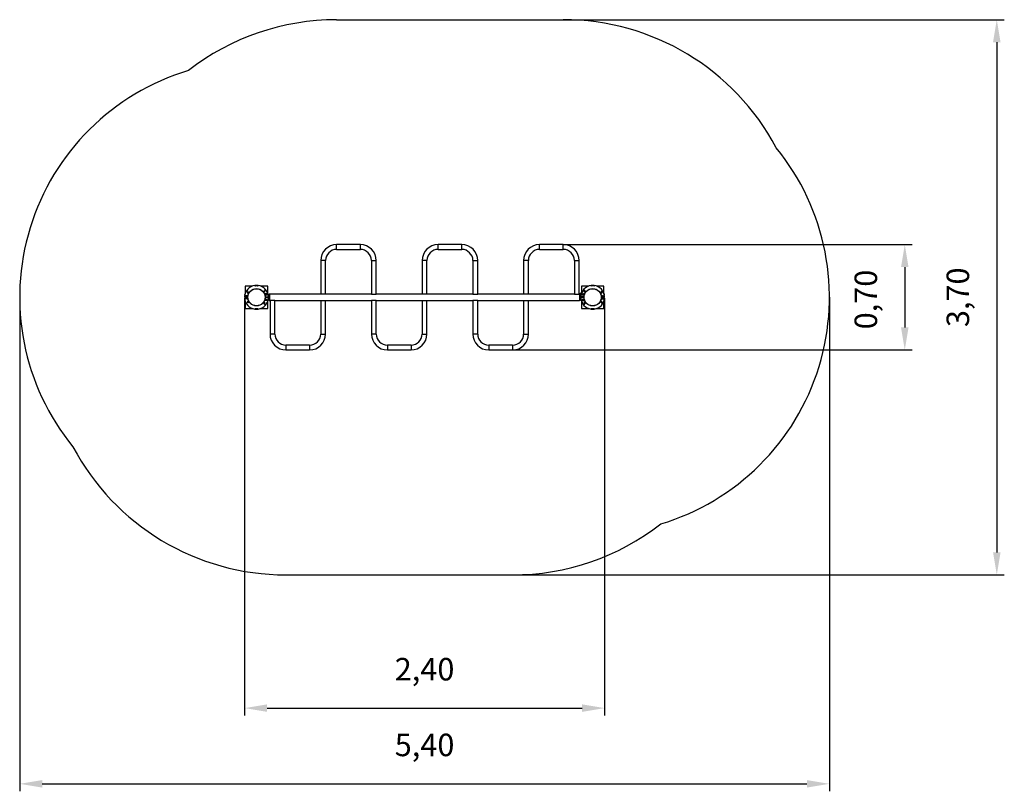
# Model space of a CAD drawing. Units: millimetres. Extents: x 0.37 to 6.93, y -0.49 to 4.65.
import ezdxf

# ---------------------------------------------------------------- set-up
doc = ezdxf.new("R2010")
doc.units = ezdxf.units.MM
doc.header["$LTSCALE"] = 50
doc.header["$PDSIZE"] = -1
doc.linetypes.add('SLD-Сплошная', pattern=[0])
doc.styles.get("Standard").update_dxf_attribs({"font": 'isocpeui_0.ttf'})
doc.dimstyles.new('ISO-25', dxfattribs={"dimtxt": 2.5, "dimasz": 2.5, "dimexe": 1.25, "dimexo": 0.625, "dimtad": 1, "dimtxsty": 'Standard', "dimcen": 2.5, "dimadec": 0, "dimazin": 0, "dimtfac": 1, "dimtmove": 0, "dimatfit": 3, "dimfxl": 1, "dimarcsym": 0})

# ---------------------------------------------------------------- blocks, each defined once
blk = doc.blocks.new('*D21')
at = {"color": 0, "lineweight": -2, "transparency": 16777216}
for p, q in [((0.3725, 2.802), (0.3725, -0.4923)), ((5.7685, 2.802), (5.7685, -0.4923)), ((0.5225, -0.4423), (5.6185, -0.4423))]:
    blk.add_line(p, q, dxfattribs=at)
at = {"color": 0, "transparency": 16777216}
for points in [[(0.5225, -0.4173), (0.5225, -0.4673), (0.3725, -0.4423)], [(5.6185, -0.4173), (5.6185, -0.4673), (5.7685, -0.4423)]]:
    blk.add_solid(points, dxfattribs=at)
at = {"layer": 'Defpoints', "color": 0, "transparency": 16777216}
for p in [(0.3725, 2.802), (5.7685, 2.802), (5.7685, -0.4423)]:
    blk.add_point(p, dxfattribs=at)
at = {"color": 0, "transparency": 16777216, "insert": (3.0705, -0.2023), "char_height": 0.15, "attachment_point": 5}
blk.add_mtext('5,40', dxfattribs=at)
blk = doc.blocks.new('*D22')
at = {"color": 0, "lineweight": -2, "transparency": 16777216}
for p, q in [((3.9945, 4.653), (6.9336, 4.653)), ((6.8836, 4.503), (6.8836, 1.101)), ((3.6565, 0.951), (6.9336, 0.951))]:
    blk.add_line(p, q, dxfattribs=at)
at = {"color": 0, "transparency": 16777216}
for points in [[(6.8586, 4.503), (6.9086, 4.503), (6.8836, 4.653)], [(6.8586, 1.101), (6.9086, 1.101), (6.8836, 0.951)]]:
    blk.add_solid(points, dxfattribs=at)
at = {"layer": 'Defpoints', "color": 0, "transparency": 16777216}
for p in [(3.9945, 4.653), (3.6565, 0.951), (6.8836, 0.951)]:
    blk.add_point(p, dxfattribs=at)
at = {"color": 0, "transparency": 16777216, "insert": (6.6436, 2.802), "char_height": 0.15, "attachment_point": 5, "rotation": 90}
blk.add_mtext('3,70', dxfattribs=at)
blk = doc.blocks.new('*D23')
at = {"color": 0, "lineweight": -2, "transparency": 16777216}
for p, q in [((1.8712, 2.7974), (1.8712, 0.0126)), ((4.2699, 2.797), (4.2699, 0.0126)), ((2.0212, 0.0626), (4.1199, 0.0626))]:
    blk.add_line(p, q, dxfattribs=at)
at = {"color": 0, "transparency": 16777216}
for points in [[(2.0212, 0.0876), (2.0212, 0.0376), (1.8712, 0.0626)], [(4.1199, 0.0876), (4.1199, 0.0376), (4.2699, 0.0626)]]:
    blk.add_solid(points, dxfattribs=at)
at = {"layer": 'Defpoints', "color": 0, "transparency": 16777216}
for p in [(1.8712, 2.7974), (4.2699, 2.797), (4.2699, 0.0626)]:
    blk.add_point(p, dxfattribs=at)
at = {"color": 0, "transparency": 16777216, "insert": (3.0705, 0.3026), "char_height": 0.15, "attachment_point": 5}
blk.add_mtext('2,40', dxfattribs=at)
blk = doc.blocks.new('*D24')
at = {"color": 0, "lineweight": -2, "transparency": 16777216}
for p, q in [((3.9945, 3.153), (6.3203, 3.153)), ((6.2703, 3.003), (6.2703, 2.601)), ((3.6565, 2.451), (6.3203, 2.451))]:
    blk.add_line(p, q, dxfattribs=at)
at = {"color": 0, "transparency": 16777216}
for points in [[(6.2453, 3.003), (6.2953, 3.003), (6.2703, 3.153)], [(6.2453, 2.601), (6.2953, 2.601), (6.2703, 2.451)]]:
    blk.add_solid(points, dxfattribs=at)
at = {"layer": 'Defpoints', "color": 0, "transparency": 16777216}
for p in [(3.9945, 3.153), (3.6565, 2.451), (6.2703, 2.451)]:
    blk.add_point(p, dxfattribs=at)
at = {"color": 0, "transparency": 16777216, "insert": (6.0303, 2.7871), "char_height": 0.15, "attachment_point": 5, "rotation": 90}
blk.add_mtext('0,70', dxfattribs=at)

msp = doc.modelspace()

# ---------------------------------------------------------------- linework, layer by layer
at = {"color": 251, "linetype": 'SLD-Сплошная', "true_color": 0x636466}
for p, q in [((2.4845, 4.653), (3.9945, 4.653)), ((2.1465, 0.951), (3.6565, 0.951))]:
    msp.add_line(p, q, dxfattribs=at)
at = {"color": 7, "linetype": 'SLD-Сплошная', "lineweight": 25}
for p, q in [((2.6425, 3.153), (2.4845, 3.153)), ((3.3185, 3.153), (3.1605, 3.153)), ((3.9945, 3.153), (3.8365, 3.153)), ((2.4845, 3.121), (2.6425, 3.121)), ((3.1605, 3.121), (3.3185, 3.121)), ((3.8365, 3.121), (3.9945, 3.121)), ((2.3785, 3.047), (2.3785, 2.823)), ((2.4105, 2.823), (2.4105, 3.047)), ((2.7165, 3.047), (2.7165, 2.823)), ((2.7485, 2.823), (2.7485, 3.047)), ((3.0545, 3.047), (3.0545, 2.823)), ((3.0865, 2.823), (3.0865, 3.047)), ((3.3925, 3.047), (3.3925, 2.823)), ((3.4245, 2.823), (3.4245, 3.047)), ((3.7305, 3.047), (3.7305, 2.823)), ((3.7625, 2.823), (3.7625, 3.047)), ((4.0685, 3.047), (4.0685, 2.823)), ((4.1005, 2.823), (4.1005, 3.047)), ((1.8722, 2.8227), (1.8722, 2.8201)), ((1.8735, 2.8239), (1.8741, 2.8239)), ((1.9242, 2.877), (1.8755, 2.877)), ((1.8755, 2.877), (1.8755, 2.8284)), ((1.8924, 2.8395), (1.8924, 2.8273)), ((1.8946, 2.8395), (1.8924, 2.8395)), ((1.8924, 2.8273), (1.8946, 2.8273)), ((1.8925, 2.8394), (1.8925, 2.8395)), ((1.8925, 2.8274), (1.8925, 2.8394)), ((1.8945, 2.8394), (1.8925, 2.8394)), ((1.8945, 2.8274), (1.8925, 2.8274)), ((1.8925, 2.8273), (1.8925, 2.8274)), ((1.8945, 2.8394), (1.8945, 2.8395)), ((1.8945, 2.8274), (1.8945, 2.8394)), ((1.8945, 2.8273), (1.8945, 2.8274)), ((1.8946, 2.8273), (1.8946, 2.8395)), ((1.9402, 2.8809), (1.9401, 2.8809)), ((1.9401, 2.8809), (1.9406, 2.8768)), ((1.9402, 2.8809), (1.9407, 2.8769)), ((1.9407, 2.8769), (1.9406, 2.8769)), ((1.9428, 2.877), (1.9419, 2.877)), ((1.9592, 2.877), (1.9583, 2.877)), ((1.9604, 2.8769), (1.9609, 2.8809)), ((1.9605, 2.8769), (1.9604, 2.8769)), ((1.9605, 2.8768), (1.961, 2.8809)), ((1.961, 2.8809), (1.9609, 2.8809)), ((2.0255, 2.877), (1.9769, 2.877)), ((2.0019, 2.8476), (2.0019, 2.8354)), ((2.0041, 2.8476), (2.0019, 2.8476)), ((2.0019, 2.8354), (2.0041, 2.8354)), ((2.002, 2.8476), (2.002, 2.8475)), ((2.002, 2.8475), (2.004, 2.8475)), ((2.002, 2.8475), (2.002, 2.8355)), ((2.002, 2.8355), (2.004, 2.8355)), ((2.002, 2.8355), (2.002, 2.8354)), ((2.004, 2.8476), (2.004, 2.8475)), ((2.004, 2.8475), (2.004, 2.8355)), ((2.004, 2.8355), (2.004, 2.8354)), ((2.0041, 2.8354), (2.0041, 2.8476)), ((2.021, 2.8241), (2.0088, 2.8241)), ((2.0088, 2.8241), (2.0088, 2.8179)), ((2.0088, 2.824), (2.0089, 2.824)), ((2.0089, 2.824), (2.0209, 2.824)), ((2.0089, 2.818), (2.0089, 2.824)), ((2.0132, 2.824), (2.0124, 2.8241)), ((2.015, 2.8241), (2.014, 2.824)), ((2.0221, 2.84), (2.0204, 2.84)), ((2.0229, 2.8392), (2.0208, 2.8392)), ((2.0209, 2.818), (2.0209, 2.824)), ((2.0209, 2.824), (2.021, 2.824)), ((2.021, 2.8179), (2.021, 2.8241)), ((2.0229, 2.8392), (2.0221, 2.84)), ((2.0225, 2.8359), (2.0251, 2.8359)), ((2.0229, 2.8359), (2.0229, 2.8392)), ((2.0242, 2.8321), (2.0264, 2.8321)), ((2.0255, 2.8359), (2.0255, 2.877)), ((2.0264, 2.8321), (2.0264, 2.8346)), ((2.0265, 2.8256), (2.0265, 2.8313)), ((2.0345, 2.824), (2.0385, 2.824)), ((2.0345, 2.78), (2.0345, 2.824)), ((2.0385, 2.78), (2.0385, 2.824)), ((2.3785, 2.823), (2.0385, 2.823)), ((2.4105, 2.823), (2.3785, 2.823)), ((2.7165, 2.823), (2.4105, 2.823)), ((2.7165, 2.823), (2.7485, 2.823)), ((3.0545, 2.823), (2.7485, 2.823)), ((3.0865, 2.823), (3.0545, 2.823)), ((3.3925, 2.823), (3.0865, 2.823)), ((3.3925, 2.823), (3.4245, 2.823)), ((3.7305, 2.823), (3.4245, 2.823)), ((3.7625, 2.823), (3.7305, 2.823)), ((4.0685, 2.823), (3.7625, 2.823)), ((4.0685, 2.823), (4.1005, 2.823)), ((4.1025, 2.823), (4.1005, 2.823)), ((4.1065, 2.824), (4.1025, 2.824)), ((4.1025, 2.824), (4.1025, 2.78)), ((4.1065, 2.824), (4.1065, 2.78)), ((4.1146, 2.8256), (4.1146, 2.8313)), ((4.1147, 2.8346), (4.1147, 2.8321)), ((4.1169, 2.8321), (4.1147, 2.8321)), ((4.1147, 2.826), (4.1147, 2.8313)), ((4.1155, 2.877), (4.1155, 2.8359)), ((4.1642, 2.877), (4.1155, 2.877)), ((4.116, 2.8359), (4.1186, 2.8359)), ((4.119, 2.84), (4.1182, 2.8392)), ((4.1182, 2.8392), (4.1182, 2.8359)), ((4.1203, 2.8392), (4.1182, 2.8392)), ((4.1207, 2.84), (4.119, 2.84)), ((4.1203, 2.8241), (4.1201, 2.8241)), ((4.1201, 2.8179), (4.1201, 2.8241)), ((4.1201, 2.8241), (4.1323, 2.8241)), ((4.1201, 2.824), (4.1202, 2.824)), ((4.1202, 2.824), (4.1322, 2.824)), ((4.1202, 2.818), (4.1202, 2.824)), ((4.1322, 2.818), (4.1322, 2.824)), ((4.1322, 2.824), (4.1323, 2.824)), ((4.1323, 2.8241), (4.1323, 2.8179)), ((4.1369, 2.8476), (4.1391, 2.8476)), ((4.1369, 2.8354), (4.1369, 2.8476)), ((4.1391, 2.8354), (4.1369, 2.8354)), ((4.137, 2.8475), (4.137, 2.8476)), ((4.137, 2.8355), (4.137, 2.8475)), ((4.139, 2.8475), (4.137, 2.8475)), ((4.139, 2.8355), (4.137, 2.8355)), ((4.137, 2.8354), (4.137, 2.8355)), ((4.139, 2.8475), (4.139, 2.8476)), ((4.139, 2.8355), (4.139, 2.8475)), ((4.139, 2.8354), (4.139, 2.8355)), ((4.1391, 2.8476), (4.1391, 2.8354)), ((4.1801, 2.8809), (4.1802, 2.8809)), ((4.1806, 2.8768), (4.1801, 2.8809)), ((4.1807, 2.8769), (4.1802, 2.8809)), ((4.1806, 2.8769), (4.1807, 2.8769)), ((4.1828, 2.877), (4.1819, 2.877)), ((4.1992, 2.877), (4.1983, 2.877)), ((4.2009, 2.8809), (4.2004, 2.8769)), ((4.2004, 2.8769), (4.2005, 2.8769)), ((4.201, 2.8809), (4.2005, 2.8768)), ((4.2009, 2.8809), (4.201, 2.8809)), ((4.2655, 2.877), (4.2169, 2.877)), ((4.2464, 2.8395), (4.2486, 2.8395)), ((4.2464, 2.8273), (4.2464, 2.8395)), ((4.2486, 2.8273), (4.2464, 2.8273)), ((4.2465, 2.8395), (4.2465, 2.8394)), ((4.2465, 2.8394), (4.2465, 2.8274)), ((4.2465, 2.8394), (4.2485, 2.8394)), ((4.2465, 2.8274), (4.2485, 2.8274)), ((4.2465, 2.8274), (4.2465, 2.8273)), ((4.2485, 2.8395), (4.2485, 2.8394)), ((4.2485, 2.8394), (4.2485, 2.8274)), ((4.2485, 2.8274), (4.2485, 2.8273)), ((4.2486, 2.8395), (4.2486, 2.8273)), ((4.2655, 2.8284), (4.2655, 2.877)), ((4.267, 2.8239), (4.2676, 2.8239)), ((4.2689, 2.8201), (4.2689, 2.8227)), ((1.8721, 2.8152), (1.8721, 2.8193)), ((1.8731, 2.8201), (1.8722, 2.8201)), ((1.8731, 2.8196), (1.8722, 2.8193)), ((1.8722, 2.8158), (1.8722, 2.8193)), ((1.8727, 2.786), (1.8727, 2.7828)), ((1.8736, 2.782), (1.8735, 2.782)), ((1.8742, 2.804), (1.8926, 2.804)), ((1.8742, 2.8), (1.8926, 2.8)), ((1.8755, 2.804), (1.8755, 2.8)), ((1.8755, 2.7757), (1.8755, 2.727)), ((1.8757, 2.804), (1.8757, 2.8)), ((1.8781, 2.8122), (1.8775, 2.8121)), ((1.8898, 2.8121), (1.8776, 2.8121)), ((1.8776, 2.8121), (1.8776, 2.8059)), ((1.8776, 2.812), (1.8777, 2.812)), ((1.8776, 2.806), (1.8777, 2.806)), ((1.8776, 2.8059), (1.8898, 2.8059)), ((1.8776, 2.7981), (1.8898, 2.7981)), ((1.8776, 2.7919), (1.8776, 2.7981)), ((1.8777, 2.798), (1.8776, 2.798)), ((1.8777, 2.792), (1.8776, 2.792)), ((1.8898, 2.7919), (1.8776, 2.7919)), ((1.8777, 2.812), (1.8897, 2.812)), ((1.8777, 2.806), (1.8777, 2.812)), ((1.8777, 2.806), (1.8897, 2.806)), ((1.8897, 2.798), (1.8777, 2.798)), ((1.8777, 2.798), (1.8777, 2.792)), ((1.8897, 2.792), (1.8777, 2.792)), ((1.8836, 2.8121), (1.885, 2.812)), ((1.8857, 2.8059), (1.8857, 2.806)), ((1.8857, 2.8), (1.8857, 2.804)), ((1.8857, 2.798), (1.8857, 2.7981)), ((1.8887, 2.7919), (1.8887, 2.792)), ((1.8897, 2.806), (1.8897, 2.812)), ((1.8897, 2.812), (1.8898, 2.812)), ((1.8897, 2.806), (1.8898, 2.806)), ((1.8897, 2.798), (1.8897, 2.792)), ((1.8898, 2.798), (1.8897, 2.798)), ((1.8898, 2.792), (1.8897, 2.792)), ((1.8898, 2.8059), (1.8898, 2.8121)), ((1.8898, 2.7981), (1.8898, 2.7919)), ((1.8924, 2.7768), (1.8946, 2.7768)), ((1.8924, 2.7646), (1.8924, 2.7768)), ((1.8946, 2.7646), (1.8924, 2.7646)), ((1.8925, 2.7767), (1.8925, 2.7768)), ((1.8925, 2.7647), (1.8925, 2.7767)), ((1.8945, 2.7767), (1.8925, 2.7767)), ((1.8945, 2.7647), (1.8925, 2.7647)), ((1.8925, 2.7646), (1.8925, 2.7647)), ((1.8945, 2.7767), (1.8945, 2.7768)), ((1.8945, 2.7647), (1.8945, 2.7767)), ((1.8945, 2.7646), (1.8945, 2.7647)), ((1.8946, 2.7768), (1.8946, 2.7646)), ((2.0019, 2.7687), (2.0041, 2.7687)), ((2.0019, 2.7565), (2.0019, 2.7687)), ((2.0041, 2.7565), (2.0019, 2.7565)), ((2.002, 2.7687), (2.002, 2.7686)), ((2.002, 2.7686), (2.002, 2.7566)), ((2.002, 2.7686), (2.004, 2.7686)), ((2.002, 2.7566), (2.004, 2.7566)), ((2.002, 2.7566), (2.002, 2.7565)), ((2.004, 2.7687), (2.004, 2.7686)), ((2.004, 2.7686), (2.004, 2.7566)), ((2.004, 2.7566), (2.004, 2.7565)), ((2.0041, 2.7687), (2.0041, 2.7565)), ((2.0085, 2.804), (2.0269, 2.804)), ((2.0085, 2.8), (2.0269, 2.8)), ((2.0088, 2.818), (2.0089, 2.818)), ((2.0088, 2.8179), (2.021, 2.8179)), ((2.0088, 2.7861), (2.021, 2.7861)), ((2.0088, 2.7799), (2.0088, 2.7861)), ((2.0089, 2.786), (2.0088, 2.786)), ((2.0089, 2.78), (2.0088, 2.78)), ((2.021, 2.7799), (2.0088, 2.7799)), ((2.0089, 2.818), (2.0209, 2.818)), ((2.0089, 2.786), (2.0089, 2.78)), ((2.0209, 2.786), (2.0089, 2.786)), ((2.0209, 2.78), (2.0089, 2.78)), ((2.0099, 2.78), (2.0099, 2.7799)), ((2.0105, 2.786), (2.0108, 2.7861)), ((2.0129, 2.818), (2.0129, 2.8179)), ((2.0129, 2.7861), (2.0129, 2.786)), ((2.0209, 2.818), (2.021, 2.818)), ((2.0209, 2.786), (2.0209, 2.78)), ((2.021, 2.786), (2.0209, 2.786)), ((2.021, 2.78), (2.0209, 2.78)), ((2.021, 2.7861), (2.021, 2.7799)), ((2.0249, 2.77), (2.0233, 2.77)), ((2.0255, 2.727), (2.0255, 2.7703)), ((2.0259, 2.771), (2.0259, 2.7767)), ((2.0345, 2.818), (2.0284, 2.818)), ((2.0284, 2.786), (2.0345, 2.786)), ((2.0345, 2.78), (2.0385, 2.78)), ((2.0385, 2.781), (2.0405, 2.781)), ((2.0405, 2.781), (2.0405, 2.557)), ((2.0725, 2.781), (2.0405, 2.781)), ((2.0725, 2.557), (2.0725, 2.781)), ((2.0725, 2.781), (2.3785, 2.781)), ((2.3785, 2.781), (2.3785, 2.557)), ((2.3785, 2.781), (2.4105, 2.781)), ((2.4105, 2.557), (2.4105, 2.781)), ((2.4105, 2.781), (2.7165, 2.781)), ((2.7165, 2.781), (2.7165, 2.557)), ((2.7485, 2.781), (2.7165, 2.781)), ((2.7485, 2.557), (2.7485, 2.781)), ((2.7485, 2.781), (3.0545, 2.781)), ((3.0545, 2.781), (3.0545, 2.557)), ((3.0545, 2.781), (3.0865, 2.781)), ((3.0865, 2.557), (3.0865, 2.781)), ((3.0865, 2.781), (3.3925, 2.781)), ((3.3925, 2.781), (3.3925, 2.557)), ((3.4245, 2.781), (3.3925, 2.781)), ((3.4245, 2.557), (3.4245, 2.781)), ((3.4245, 2.781), (3.7305, 2.781)), ((3.7305, 2.781), (3.7305, 2.557)), ((3.7305, 2.781), (3.7625, 2.781)), ((3.7625, 2.557), (3.7625, 2.781)), ((3.7625, 2.781), (4.1025, 2.781)), ((4.1065, 2.78), (4.1025, 2.78)), ((4.1127, 2.818), (4.1065, 2.818)), ((4.1065, 2.786), (4.1127, 2.786)), ((4.1326, 2.804), (4.1142, 2.804)), ((4.1326, 2.8), (4.1142, 2.8)), ((4.1152, 2.7767), (4.1152, 2.771)), ((4.1155, 2.7703), (4.1155, 2.727)), ((4.1178, 2.77), (4.1162, 2.77)), ((4.1201, 2.818), (4.1202, 2.818)), ((4.1323, 2.8179), (4.1201, 2.8179)), ((4.1323, 2.7861), (4.1201, 2.7861)), ((4.1201, 2.7861), (4.1201, 2.7799)), ((4.1202, 2.786), (4.1201, 2.786)), ((4.1202, 2.78), (4.1201, 2.78)), ((4.1201, 2.7799), (4.1323, 2.7799)), ((4.1202, 2.818), (4.1322, 2.818)), ((4.1202, 2.786), (4.1202, 2.78)), ((4.1322, 2.786), (4.1202, 2.786)), ((4.1322, 2.78), (4.1202, 2.78)), ((4.1282, 2.8179), (4.1282, 2.818)), ((4.1282, 2.786), (4.1282, 2.7861)), ((4.1305, 2.818), (4.1303, 2.8179)), ((4.1312, 2.7799), (4.1312, 2.78)), ((4.1322, 2.818), (4.1323, 2.818)), ((4.1322, 2.786), (4.1322, 2.78)), ((4.1323, 2.786), (4.1322, 2.786)), ((4.1323, 2.78), (4.1322, 2.78)), ((4.1323, 2.7799), (4.1323, 2.7861)), ((4.1369, 2.7687), (4.1369, 2.7565)), ((4.1391, 2.7687), (4.1369, 2.7687)), ((4.1369, 2.7565), (4.1391, 2.7565)), ((4.137, 2.7686), (4.137, 2.7687)), ((4.139, 2.7686), (4.137, 2.7686)), ((4.137, 2.7566), (4.137, 2.7686)), ((4.139, 2.7566), (4.137, 2.7566)), ((4.137, 2.7565), (4.137, 2.7566)), ((4.139, 2.7686), (4.139, 2.7687)), ((4.139, 2.7566), (4.139, 2.7686)), ((4.139, 2.7565), (4.139, 2.7566)), ((4.1391, 2.7565), (4.1391, 2.7687)), ((4.2486, 2.7768), (4.2464, 2.7768)), ((4.2464, 2.7768), (4.2464, 2.7646)), ((4.2464, 2.7646), (4.2486, 2.7646)), ((4.2465, 2.7768), (4.2465, 2.7767)), ((4.2465, 2.7767), (4.2465, 2.7647)), ((4.2465, 2.7767), (4.2485, 2.7767)), ((4.2465, 2.7647), (4.2485, 2.7647)), ((4.2465, 2.7647), (4.2465, 2.7646)), ((4.2669, 2.804), (4.2485, 2.804)), ((4.2669, 2.8), (4.2485, 2.8)), ((4.2485, 2.7768), (4.2485, 2.7767)), ((4.2485, 2.7767), (4.2485, 2.7647)), ((4.2485, 2.7647), (4.2485, 2.7646)), ((4.2486, 2.7646), (4.2486, 2.7768)), ((4.2513, 2.8059), (4.2513, 2.8121)), ((4.2513, 2.8121), (4.2635, 2.8121)), ((4.2513, 2.812), (4.2514, 2.812)), ((4.2513, 2.806), (4.2514, 2.806)), ((4.2635, 2.8059), (4.2513, 2.8059)), ((4.2635, 2.7981), (4.2513, 2.7981)), ((4.2513, 2.7981), (4.2513, 2.7919)), ((4.2514, 2.798), (4.2513, 2.798)), ((4.2514, 2.792), (4.2513, 2.792)), ((4.2513, 2.7919), (4.2635, 2.7919)), ((4.2514, 2.812), (4.2634, 2.812)), ((4.2514, 2.806), (4.2514, 2.812)), ((4.2514, 2.806), (4.2634, 2.806)), ((4.2514, 2.798), (4.2514, 2.792)), ((4.2634, 2.798), (4.2514, 2.798)), ((4.2634, 2.792), (4.2514, 2.792)), ((4.2519, 2.8121), (4.2519, 2.812)), ((4.2524, 2.792), (4.2524, 2.7919)), ((4.2554, 2.806), (4.2554, 2.8059)), ((4.2554, 2.804), (4.2554, 2.8)), ((4.2554, 2.7981), (4.2554, 2.798)), ((4.2573, 2.8121), (4.2562, 2.812)), ((4.2635, 2.8121), (4.2633, 2.8121)), ((4.2634, 2.806), (4.2634, 2.812)), ((4.2634, 2.812), (4.2635, 2.812)), ((4.2634, 2.806), (4.2635, 2.806)), ((4.2634, 2.798), (4.2634, 2.792)), ((4.2635, 2.798), (4.2634, 2.798)), ((4.2635, 2.792), (4.2634, 2.792)), ((4.2635, 2.8121), (4.2635, 2.8059)), ((4.2635, 2.7919), (4.2635, 2.7981)), ((4.2654, 2.8), (4.2654, 2.804)), ((4.2655, 2.8), (4.2655, 2.804)), ((4.2655, 2.727), (4.2655, 2.7757)), ((4.2676, 2.782), (4.2675, 2.782)), ((4.2689, 2.8201), (4.268, 2.8201)), ((4.2689, 2.8193), (4.268, 2.8196)), ((4.2684, 2.7828), (4.2684, 2.786)), ((4.2689, 2.8152), (4.2689, 2.8193)), ((1.8755, 2.727), (1.9242, 2.727)), ((1.9401, 2.7232), (1.9406, 2.7273)), ((1.9402, 2.7232), (1.9401, 2.7232)), ((1.9402, 2.7232), (1.9407, 2.7272)), ((1.9407, 2.7272), (1.9406, 2.7272)), ((1.9419, 2.727), (1.9428, 2.727)), ((1.9583, 2.727), (1.9592, 2.727)), ((1.9604, 2.7272), (1.9609, 2.7232)), ((1.9605, 2.7272), (1.9604, 2.7272)), ((1.9605, 2.7273), (1.961, 2.7232)), ((1.961, 2.7232), (1.9609, 2.7232)), ((1.9769, 2.727), (2.0255, 2.727)), ((4.1155, 2.727), (4.1642, 2.727)), ((4.1806, 2.7273), (4.1801, 2.7232)), ((4.1801, 2.7232), (4.1802, 2.7232)), ((4.1807, 2.7272), (4.1802, 2.7232)), ((4.1806, 2.7272), (4.1807, 2.7272)), ((4.1819, 2.727), (4.1828, 2.727)), ((4.1983, 2.727), (4.1992, 2.727)), ((4.2009, 2.7232), (4.2004, 2.7272)), ((4.2004, 2.7272), (4.2005, 2.7272)), ((4.201, 2.7232), (4.2005, 2.7273)), ((4.2009, 2.7232), (4.201, 2.7232)), ((4.2169, 2.727), (4.2655, 2.727)), ((2.3045, 2.483), (2.1465, 2.483)), ((2.1465, 2.451), (2.3045, 2.451)), ((2.9805, 2.483), (2.8225, 2.483)), ((2.8225, 2.451), (2.9805, 2.451)), ((3.6565, 2.483), (3.4985, 2.483)), ((3.4985, 2.451), (3.6565, 2.451))]:
    msp.add_line(p, q, dxfattribs=at)
at = {"color": 8, "linetype": 'SLD-Сплошная', "lineweight": 25}
for p, q in [((2.4845, 3.121), (2.4845, 3.153)), ((2.6425, 3.121), (2.6425, 3.153)), ((3.1605, 3.121), (3.1605, 3.153)), ((3.3185, 3.121), (3.3185, 3.153)), ((3.8365, 3.121), (3.8365, 3.153)), ((3.9945, 3.121), (3.9945, 3.153)), ((2.4105, 3.047), (2.3785, 3.047)), ((2.7165, 3.047), (2.7485, 3.047)), ((3.0865, 3.047), (3.0545, 3.047)), ((3.3925, 3.047), (3.4245, 3.047)), ((3.7625, 3.047), (3.7305, 3.047)), ((4.0685, 3.047), (4.1005, 3.047)), ((1.8722, 2.8227), (1.8738, 2.8227)), ((2.0231, 2.8346), (2.0264, 2.8346)), ((4.1147, 2.8346), (4.118, 2.8346)), ((4.2673, 2.8227), (4.2689, 2.8227)), ((1.8727, 2.7828), (1.8734, 2.7828)), ((2.0237, 2.771), (2.0259, 2.771)), ((4.1152, 2.771), (4.1173, 2.771)), ((4.2677, 2.7828), (4.2684, 2.7828)), ((2.0725, 2.557), (2.0405, 2.557)), ((2.3785, 2.557), (2.4105, 2.557)), ((2.7485, 2.557), (2.7165, 2.557)), ((3.0545, 2.557), (3.0865, 2.557)), ((3.4245, 2.557), (3.3925, 2.557)), ((3.7305, 2.557), (3.7625, 2.557)), ((2.1465, 2.483), (2.1465, 2.451)), ((2.3045, 2.483), (2.3045, 2.451)), ((2.8225, 2.483), (2.8225, 2.451)), ((2.9805, 2.483), (2.9805, 2.451)), ((3.4985, 2.483), (3.4985, 2.451)), ((3.6565, 2.483), (3.6565, 2.451))]:
    msp.add_line(p, q, dxfattribs=at)
at = {"color": 7, "linetype": 'SLD-Сплошная', "lineweight": 25, "flags": 128}
for points in [[(2.0206, 2.8241), (2.0206, 2.8241), (2.021, 2.8241)], [(2.0242, 2.8319), (2.0249, 2.8317), (2.0265, 2.8313)], [(4.1147, 2.8313), (4.1147, 2.8319), (4.1147, 2.8321)], [(4.1169, 2.8319), (4.1167, 2.8318), (4.1147, 2.8313)], [(4.127, 2.824), (4.1263, 2.8241), (4.126, 2.8241)], [(4.1291, 2.8241), (4.1291, 2.8241), (4.1278, 2.824)], [(1.8722, 2.8193), (1.8722, 2.8199), (1.8722, 2.8201)], [(1.885, 2.812), (1.8862, 2.8121), (1.8864, 2.8121)], [(1.8892, 2.812), (1.8892, 2.8121), (1.8892, 2.8121)], [(2.0108, 2.8179), (2.0106, 2.818), (2.0105, 2.818)], [(4.1303, 2.7861), (4.1304, 2.7861), (4.1305, 2.786)], [(4.2519, 2.812), (4.2519, 2.8121), (4.2519, 2.8121)], [(4.2562, 2.812), (4.2559, 2.8121), (4.2551, 2.8121)]]:
    msp.add_lwpolyline(points, dxfattribs=at)
at = {"color": 7, "linetype": 'SLD-Сплошная', "lineweight": 25}
for centre, radius in [((1.9505, 2.802), 0.058), ((1.9505, 2.802), 0.0568), ((4.1905, 2.802), 0.058), ((4.1905, 2.802), 0.0568)]:
    msp.add_circle(centre, radius, dxfattribs=at)
at = {"color": 251, "linetype": 'SLD-Сплошная', "true_color": 0x636466}
for centre, radius, start, end in [((2.4845, 3.047), 1.606, 90, 127.95203), ((3.9945, 3.047), 1.606, 27.93187, 90), ((1.9505, 2.802), 1.578, 106.70901, 219.1973), ((4.1905, 2.802), 1.578, 286.70901, 39.1973), ((2.1465, 2.557), 1.606, 207.93187, 270), ((3.6565, 2.557), 1.606, 270, 307.95203)]:
    msp.add_arc(centre, radius, start, end, dxfattribs=at)
at = {"color": 7, "linetype": 'SLD-Сплошная', "lineweight": 25}
for centre, radius, start, end in [((2.4845, 3.047), 0.106, 90, 180), ((2.6425, 3.047), 0.106, 0, 90), ((3.1605, 3.047), 0.106, 90, 180), ((3.3185, 3.047), 0.106, 0, 90), ((3.8365, 3.047), 0.106, 90, 180), ((3.9945, 3.047), 0.106, 0, 90), ((2.4845, 3.047), 0.074, 90, 180), ((2.6425, 3.047), 0.074, 0, 90), ((3.1605, 3.047), 0.074, 90, 180), ((3.3185, 3.047), 0.074, 0, 90), ((3.8365, 3.047), 0.074, 90, 180), ((3.9945, 3.047), 0.074, 0, 90), ((1.9505, 2.802), 0.0795, 97.57207, 176.25251), ((1.8735, 2.8227), 0.00129, 90, 180), ((1.9505, 2.802), 0.0795, 82.5, 97.5), ((1.9505, 2.802), 0.0754, 82.42401, 97.57599), ((1.9505, 2.802), 0.0755, 82.5, 97.5), ((1.9505, 2.802), 0.0795, 3.74749, 82.42793), ((2.0251, 2.8346), 0.00129, 0, 90), ((2.0236, 2.8315), 0.00282, 356.12994, 11.61798), ((4.1905, 2.802), 0.0795, 97.57207, 176.25251), ((4.1174, 2.8315), 0.00282, 168.38202, 183.87006), ((4.116, 2.8346), 0.00129, 90, 180), ((4.1905, 2.802), 0.0795, 82.5, 97.5), ((4.1905, 2.802), 0.0754, 82.42401, 97.57599), ((4.1905, 2.802), 0.0755, 82.5, 97.5), ((4.1905, 2.802), 0.0795, 3.74749, 82.42793), ((4.2676, 2.8227), 0.00129, 0, 90), ((1.8742, 2.807), 0.003, 176.25251, 270), ((1.8742, 2.797), 0.003, 90, 183.74749), ((1.9505, 2.802), 0.0795, 183.74749, 262.42793), ((1.8749, 2.8195), 0.00282, 168.38202, 183.87006), ((1.8735, 2.7828), 0.0008, 180, 270), ((1.9505, 2.802), 0.0795, 277.57207, 356.25251), ((2.0249, 2.771), 0.001, 270, 0), ((2.0269, 2.807), 0.003, 270, 3.74749), ((2.0269, 2.797), 0.003, 356.25251, 90), ((4.1142, 2.807), 0.003, 176.25251, 270), ((4.1142, 2.797), 0.003, 90, 183.74749), ((4.1905, 2.802), 0.0795, 183.74749, 262.42793), ((4.1162, 2.771), 0.001, 180, 270), ((4.1905, 2.802), 0.0795, 277.57207, 356.25251), ((4.2669, 2.807), 0.003, 270, 3.74749), ((4.2669, 2.797), 0.003, 356.25251, 90), ((4.2676, 2.7828), 0.0008, 270, 0), ((4.2661, 2.8195), 0.00282, 356.12994, 11.61798), ((1.9505, 2.802), 0.0795, 262.5, 277.5), ((1.9505, 2.802), 0.0754, 262.42401, 277.57599), ((1.9505, 2.802), 0.0755, 262.5, 277.5), ((4.1905, 2.802), 0.0795, 262.5, 277.5), ((4.1905, 2.802), 0.0754, 262.42401, 277.57599), ((4.1905, 2.802), 0.0755, 262.5, 277.5), ((2.1465, 2.557), 0.106, 180, 270), ((2.1465, 2.557), 0.074, 180, 270), ((2.3045, 2.557), 0.074, 270, 0), ((2.3045, 2.557), 0.106, 270, 0), ((2.8225, 2.557), 0.106, 180, 270), ((2.8225, 2.557), 0.074, 180, 270), ((2.9805, 2.557), 0.074, 270, 0), ((2.9805, 2.557), 0.106, 270, 0), ((3.4985, 2.557), 0.106, 180, 270), ((3.4985, 2.557), 0.074, 180, 270), ((3.6565, 2.557), 0.074, 270, 0), ((3.6565, 2.557), 0.106, 270, 0)]:
    msp.add_arc(centre, radius, start, end, dxfattribs=at)

# ---------------------------------------------------------------- dimensions: what is measured, and where the dimension line sits
at = {"color": 251, "true_color": 0x636466}
dim = msp.add_linear_dim(base=(6.8836, 0.951), p1=(3.9945, 4.653), p2=(3.6565, 0.951), angle=90, dimstyle='ISO-25', override={"dimtxt": 0.15, "dimasz": 0.15, "dimexe": 0.05, "dimexo": 0, "dimgap": 0.15, "dimtih": 0, "dimtoh": 1, "dimzin": 1, "dimadec": 2, "dimtdec": 3, "dimtzin": 1}, dxfattribs=at)
dim.commit()
dim.dimension.update_dxf_attribs({"geometry": '*D22', "text_midpoint": (6.6436, 2.802)})
dim = msp.add_linear_dim(base=(6.2703, 2.451), p1=(3.9945, 3.153), p2=(3.6565, 2.451), angle=90, dimstyle='ISO-25', override={"dimtxt": 0.15, "dimasz": 0.15, "dimexe": 0.05, "dimexo": 0, "dimgap": 0.15, "dimtoh": 1, "dimzin": 1, "dimadec": 2, "dimtdec": 3, "dimtzin": 1})
dim.commit()
dim.dimension.update_dxf_attribs({"geometry": '*D24', "text_midpoint": (6.2703, 2.7871), "dimtype": 160})
dim = msp.add_linear_dim(base=(5.7685, -0.4423), p1=(0.3725, 2.802), p2=(5.7685, 2.802), dimstyle='ISO-25', override={"dimtxt": 0.15, "dimasz": 0.15, "dimexe": 0.05, "dimexo": 0, "dimgap": 0.15, "dimtih": 1, "dimtoh": 1, "dimzin": 1, "dimadec": 2, "dimtdec": 3, "dimtzin": 1}, dxfattribs=at)
dim.commit()
dim.dimension.update_dxf_attribs({"geometry": '*D21', "text_midpoint": (3.0705, -0.2023)})
dim = msp.add_linear_dim(base=(4.2699, 0.0626), p1=(1.8712, 2.7974), p2=(4.2699, 2.797), dimstyle='ISO-25', override={"dimtxt": 0.15, "dimasz": 0.15, "dimexe": 0.05, "dimexo": 0, "dimgap": 0.15, "dimtih": 1, "dimtoh": 1, "dimzin": 1, "dimadec": 2, "dimtdec": 3, "dimtzin": 1})
dim.commit()
dim.dimension.update_dxf_attribs({"geometry": '*D23', "text_midpoint": (3.0705, 0.3026)})

doc.saveas('drawing.dxf')
